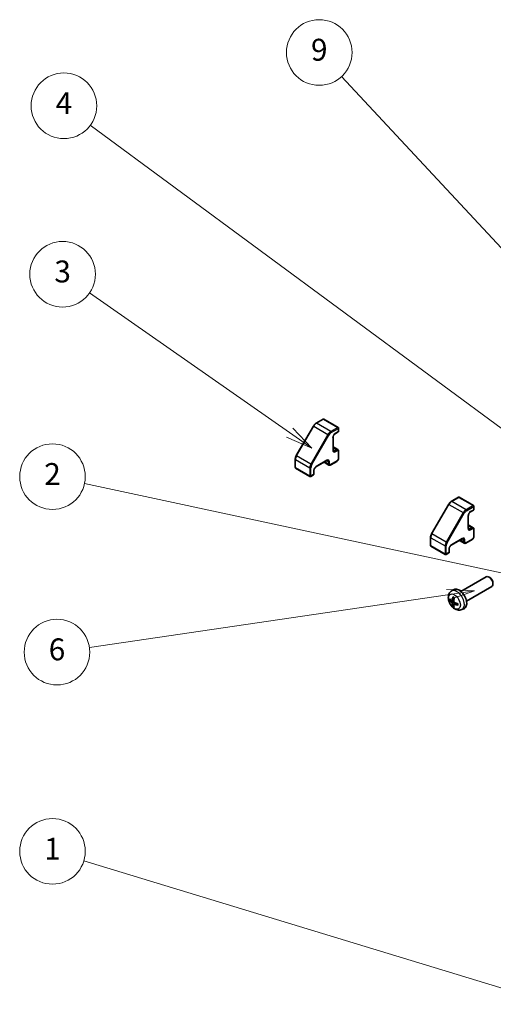
# Model space of a CAD drawing. Units: millimetres. Extents: x 0 to 6492, y -25 to 1124.
# Drawn here: x 816 to 989, y 361 to 721 of the extents above; entities that cross this region are included whole.
import ezdxf

# ---------------------------------------------------------------- set-up
doc = ezdxf.new("R2010")
doc.units = ezdxf.units.MM
doc.header["$LTSCALE"] = 4
for name, color, linetype, lineweight in [('Symbol (TK)', 100, 'Continuous', 18), ('Visible (ISO)', 7, 'Continuous', 35), ('Visible Narrow (ISO)', 7, 'Continuous', 25)]:
    doc.layers.add(name, color=color, linetype=linetype, lineweight=lineweight)
doc.styles.add('Note Text (TK2)', font='txt')

# ---------------------------------------------------------------- blocks, each defined once
blk = doc.blocks.new('バルーン1')
at = {"layer": 'Symbol (TK)', "color": 100}
for p, q in [((265.119, 99.079), (224.405, 111.465)), ((265.119, 99.079), (267.511, 98.352)), ((267.511, 98.352), (265.264, 99.558)), ((264.973, 98.601), (267.511, 98.352))]:
    blk.add_line(p, q, dxfattribs=at)
at = {"layer": 'Symbol (TK)'}
blk.add_circle((221.544, 112.335), 3, dxfattribs=at)
at = {"layer": 'Symbol (TK)', "color": 7, "insert": (221.544, 112.312), "char_height": 2, "attachment_point": 5, "style": 'Note Text (TK2)'}
blk.add_mtext('1', dxfattribs=at)
blk = doc.blocks.new('バルーン2')
at = {"layer": 'Symbol (TK)', "color": 100}
for p, q in [((265.245, 137.224), (224.47, 145.962)), ((265.245, 137.224), (267.69, 136.7)), ((267.69, 136.7), (265.35, 137.713)), ((265.141, 136.735), (267.69, 136.7))]:
    blk.add_line(p, q, dxfattribs=at)
at = {"layer": 'Symbol (TK)'}
blk.add_circle((221.544, 146.59), 3, dxfattribs=at)
at = {"layer": 'Symbol (TK)', "color": 7, "insert": (221.544, 146.572), "char_height": 2, "attachment_point": 5, "style": 'Note Text (TK2)'}
blk.add_mtext('2', dxfattribs=at)
blk = doc.blocks.new('バルーン3')
at = {"layer": 'Symbol (TK)', "color": 100}
for p, q in [((243.224, 150.618), (224.921, 163.384)), ((243.224, 150.618), (245.274, 149.188)), ((245.274, 149.188), (243.51, 151.028)), ((242.938, 150.208), (245.274, 149.188))]:
    blk.add_line(p, q, dxfattribs=at)
at = {"layer": 'Symbol (TK)'}
blk.add_circle((222.47, 165.094), 3, dxfattribs=at)
at = {"layer": 'Symbol (TK)', "color": 7, "insert": (222.47, 165.088), "char_height": 2, "attachment_point": 5, "style": 'Note Text (TK2)'}
blk.add_mtext('3', dxfattribs=at)
blk = doc.blocks.new('バルーン4')
at = {"layer": 'Symbol (TK)', "color": 100}
for p, q in [((283.094, 135.879), (224.996, 178.719)), ((285.106, 134.395), (283.391, 136.281)), ((282.797, 135.477), (285.106, 134.395)), ((283.094, 135.879), (285.106, 134.395))]:
    blk.add_line(p, q, dxfattribs=at)
at = {"layer": 'Symbol (TK)'}
blk.add_circle((222.59, 180.493), 3, dxfattribs=at)
at = {"layer": 'Symbol (TK)', "color": 7, "insert": (222.59, 180.476), "char_height": 2, "attachment_point": 5, "style": 'Note Text (TK2)'}
blk.add_mtext('4', dxfattribs=at)
blk = doc.blocks.new('バルーン6')
at = {"layer": 'Symbol (TK)', "color": 100}
for p, q in [((260.132, 136.155), (257.586, 136.286)), ((257.659, 135.792), (260.132, 136.155)), ((257.731, 135.297), (260.132, 136.155)), ((257.659, 135.792), (224.918, 130.982))]:
    blk.add_line(p, q, dxfattribs=at)
at = {"layer": 'Symbol (TK)'}
blk.add_circle((221.956, 130.547), 3, dxfattribs=at)
at = {"layer": 'Symbol (TK)', "color": 7, "insert": (221.956, 130.542), "char_height": 2, "attachment_point": 5, "style": 'Note Text (TK2)'}
blk.add_mtext('6', dxfattribs=at)
blk = doc.blocks.new('バルーン9')
at = {"layer": 'Symbol (TK)', "color": 100}
for p, q in [((292.306, 135.537), (247.978, 183.176)), ((291.94, 135.196), (294.009, 133.707)), ((292.306, 135.537), (294.009, 133.707)), ((294.009, 133.707), (292.672, 135.878))]:
    blk.add_line(p, q, dxfattribs=at)
at = {"layer": 'Symbol (TK)'}
blk.add_circle((245.941, 185.366), 3, dxfattribs=at)
at = {"layer": 'Symbol (TK)', "color": 7, "insert": (245.941, 185.36), "char_height": 2, "attachment_point": 5, "style": 'Note Text (TK2)'}
blk.add_mtext('9', dxfattribs=at)

msp = doc.modelspace()

# ---------------------------------------------------------------- linework, layer by layer
at = {"layer": 'Visible (ISO)'}
for p, q in [((923.6144, 572.8763), (917.3717, 562.0637)), ((927.1704, 575.3823), (924.5742, 573.8834)), ((932.703, 572.3613), (927.4704, 575.3823)), ((932.703, 570.6986), (931.5716, 570.0454)), ((932.853, 572.1015), (932.853, 570.9584)), ((930.8024, 568.713), (930.8024, 564.1406)), ((932.558, 564.2718), (930.8024, 565.2854)), ((932.853, 563.6916), (932.853, 561.0788)), ((916.9795, 560.729), (916.9795, 557.7311)), ((928.5311, 560.2066), (924.5713, 557.9204)), ((929.2953, 558.6206), (927.5396, 559.6342)), ((932.208, 559.9617), (929.9453, 558.6553)), ((922.3621, 554.4503), (917.1295, 557.4713)), ((923.652, 555.0218), (922.6621, 554.4503)), ((923.802, 556.5881), (923.802, 555.2817)), ((973.1119, 544.2989), (966.8692, 533.4864)), ((976.6679, 546.805), (974.0717, 545.306)), ((982.2005, 543.7839), (976.9679, 546.805)), ((980.2998, 540.1356), (980.2998, 535.5633)), ((982.2005, 542.1212), (981.0691, 541.468)), ((982.3505, 543.5241), (982.3505, 542.381)), ((982.0555, 535.6944), (980.2998, 536.7081)), ((982.3505, 535.1142), (982.3505, 532.5014)), ((966.477, 532.1516), (966.477, 529.1538)), ((978.0285, 531.6292), (974.0687, 529.343)), ((978.7927, 530.0432), (977.0371, 531.0568)), ((981.7055, 531.3843), (979.4427, 530.0779)), ((971.8595, 525.8729), (966.627, 528.894)), ((973.1495, 526.4445), (972.1595, 525.8729)), ((973.2995, 528.0107), (973.2995, 526.7043)), ((977.5966, 512.3446), (986.8745, 517.7012)), ((988.178, 517.427), (987.8742, 517.6024)), ((989.2888, 515.503), (989.2888, 515.1523)), ((974.045, 512.4878), (974.7447, 512.9986)), ((979.5966, 508.8805), (988.8745, 514.2371)), ((974.3444, 508.9513), (975.0118, 509.2467)), ((975.0318, 507.7606), (975.6213, 508.191)), ((977.9448, 505.7331), (978.737, 506.0836))]:
    msp.add_line(p, q, dxfattribs=at)
for centre, start, end in [((927.3204, 575.1225), 60, 120), ((932.553, 572.1015), 0, 60), ((932.553, 570.9584), 300, 0), ((917.2795, 557.7311), 180, 240), ((923.502, 555.2817), 300, 0), ((922.5121, 554.7101), 240, 300), ((976.8179, 546.5451), 60, 120), ((982.0505, 543.5241), 0, 60), ((982.0505, 542.381), 300, 0), ((966.777, 529.1538), 180, 240), ((972.0095, 526.1327), 240, 300), ((972.9995, 526.7043), 300, 0)]:
    msp.add_arc(centre, 0.3, start, end, dxfattribs=at)
for centre, major_axis, ratio, start_param, end_param in [((987.8745, 515.9692), (-1, 1.7321), 0.57735027, 3.14159265, 6.28318531), ((988.1783, 516.1445), (-0.7853, 1.3602), 0.57735027, 3.92675802, 5.49801994), ((976.8645, 509.6125), (-2, 3.4641), 0.57735027, 3.0796893, 6.34508866), ((979.2651, 510.8787), (-6.4957, 0.1911), 0.49462411, 0.45484759, 0.69383188), ((979.2651, 511.1067), (6.4948, 0.2196), 0.65417299, 3.55978145, 3.79876575), ((979.3588, 510.9327), (-3.9094, -5.191), 0.59526289, 5.2229706, 5.46195489), ((979.3588, 510.9444), (-3.4375, -5.5149), 0.65417299, 5.62601221, 5.86499651), ((979.1613, 511.0468), (2.5666, 5.9702), 0.55353421, 1.94328958, 2.18227387), ((979.255, 510.8845), (-6.4536, 0.7624), 0.55353421, 0.95931878, 1.19830308), ((979.255, 511.1125), (6.4503, 0.7902), 0.59526289, 3.96282307, 4.20180736), ((979.1613, 511.0584), (3.0824, 5.721), 0.49462411, 2.44776077, 2.68674507)]:
    msp.add_ellipse(centre, major_axis=major_axis, ratio=ratio, start_param=start_param, end_param=end_param, dxfattribs=at)
for points, knots in [([(924.5742, 573.8834), (924.4995, 573.8403), (924.4261, 573.7912), (924.283, 573.6824), (924.2133, 573.6227), (924.0783, 573.4942), (924.0132, 573.4253), (923.8884, 573.2798), (923.8288, 573.2033), (923.7163, 573.044), (923.6634, 572.9613), (923.6144, 572.8763)], [0, 0, 0, 0, 0.157079633, 0.157079633, 0.314159265, 0.314159265, 0.471238898, 0.471238898, 0.628318531, 0.628318531, 0.785398163, 0.785398163, 0.785398163, 0.785398163]), ([(931.5716, 570.0454), (931.5086, 570.009), (931.4415, 569.9601), (931.3065, 569.8387), (931.2386, 569.7654), (931.1112, 569.6009), (931.0518, 569.5093), (930.9497, 569.3184), (930.907, 569.2191), (930.8431, 569.0257), (930.8218, 568.9317), (930.8052, 568.7987), (930.8024, 568.7543), (930.8024, 568.713)], [0, 0, 0, 0, 0.27224584, 0.27224584, 0.55334619, 0.55334619, 0.84119263, 0.84119263, 1.13072006, 1.13072006, 1.41641384, 1.41641384, 1.57079633, 1.57079633, 1.57079633, 1.57079633]), ([(917.3717, 562.0637), (917.3227, 561.9788), (917.2775, 561.8916), (917.1958, 561.7146), (917.1593, 561.6247), (917.0957, 561.4439), (917.0687, 561.353), (917.0248, 561.1719), (917.008, 561.0816), (916.9853, 560.9033), (916.9795, 560.8153), (916.9795, 560.729)], [0.785398163, 0.785398163, 0.785398163, 0.785398163, 0.942477796, 0.942477796, 1.099557429, 1.099557429, 1.256637061, 1.256637061, 1.413716694, 1.413716694, 1.570796327, 1.570796327, 1.570796327, 1.570796327]), ([(930.8024, 564.1406), (930.8024, 564.0987), (930.8053, 564.06), (930.8156, 563.9907), (930.823, 563.9602), (930.8405, 563.9082), (930.8505, 563.8867), (930.8709, 563.8522), (930.8813, 563.8391), (930.9014, 563.8188), (930.9111, 563.8114), (930.9216, 563.8053)], [1.570796327, 1.570796327, 1.570796327, 1.570796327, 1.727875959, 1.727875959, 1.884955592, 1.884955592, 2.042035225, 2.042035225, 2.199114858, 2.199114858, 2.35619449, 2.35619449, 2.35619449, 2.35619449]), ([(932.558, 564.2718), (932.5999, 564.2476), (932.6384, 564.2177), (932.7053, 564.1499), (932.7338, 564.1123), (932.7806, 564.0332), (932.799, 563.9918), (932.8273, 563.9076), (932.8372, 563.8648), (932.85, 563.7785), (932.853, 563.7351), (932.853, 563.6916)], [0.785398163, 0.785398163, 0.785398163, 0.785398163, 0.942477796, 0.942477796, 1.099557429, 1.099557429, 1.256637061, 1.256637061, 1.413716694, 1.413716694, 1.570796327, 1.570796327, 1.570796327, 1.570796327]), ([(928.8811, 560.271), (928.8706, 560.277), (928.8593, 560.2818), (928.8316, 560.289), (928.8151, 560.2915), (928.775, 560.2919), (928.7515, 560.2898), (928.6977, 560.279), (928.6675, 560.2701), (928.6024, 560.2444), (928.5674, 560.2276), (928.5311, 560.2066)], [5.497787144, 5.497787144, 5.497787144, 5.497787144, 5.654866776, 5.654866776, 5.811946409, 5.811946409, 5.969026042, 5.969026042, 6.126105675, 6.126105675, 6.283185307, 6.283185307, 6.283185307, 6.283185307]), ([(929.9453, 558.6553), (929.9076, 558.6335), (929.8685, 558.6143), (929.7874, 558.5823), (929.7453, 558.5695), (929.6582, 558.5519), (929.6132, 558.5471), (929.5213, 558.5481), (929.4745, 558.554), (929.3823, 558.5781), (929.3372, 558.5964), (929.2953, 558.6206)], [3.141592654, 3.141592654, 3.141592654, 3.141592654, 3.298672286, 3.298672286, 3.455751919, 3.455751919, 3.612831552, 3.612831552, 3.769911184, 3.769911184, 3.926990817, 3.926990817, 3.926990817, 3.926990817]), ([(932.853, 561.0788), (932.853, 560.9917), (932.8413, 560.9042), (932.7994, 560.731), (932.769, 560.6453), (932.6926, 560.4798), (932.6466, 560.4), (932.5414, 560.2511), (932.4824, 560.182), (932.3534, 560.0591), (932.2834, 560.0052), (932.208, 559.9617)], [1.57079633, 1.57079633, 1.57079633, 1.57079633, 1.88495559, 1.88495559, 2.19911486, 2.19911486, 2.51327412, 2.51327412, 2.82743339, 2.82743339, 3.14159265, 3.14159265, 3.14159265, 3.14159265]), ([(924.5713, 557.9204), (924.5083, 557.884), (924.4412, 557.8352), (924.3061, 557.7137), (924.2383, 557.6404), (924.1108, 557.4759), (924.0515, 557.3843), (923.9493, 557.1934), (923.9066, 557.0941), (923.8428, 556.9007), (923.8214, 556.8067), (923.8048, 556.6737), (923.802, 556.6293), (923.802, 556.5881)], [0, 0, 0, 0, 0.27224584, 0.27224584, 0.55334619, 0.55334619, 0.84119263, 0.84119263, 1.13072006, 1.13072006, 1.41641384, 1.41641384, 1.57079633, 1.57079633, 1.57079633, 1.57079633]), ([(974.0717, 545.306), (973.997, 545.2629), (973.9236, 545.2138), (973.7805, 545.105), (973.7108, 545.0453), (973.5758, 544.9168), (973.5106, 544.8479), (973.3859, 544.7025), (973.3263, 544.6259), (973.2138, 544.4666), (973.1609, 544.3839), (973.1119, 544.2989)], [0, 0, 0, 0, 0.157079633, 0.157079633, 0.314159265, 0.314159265, 0.471238898, 0.471238898, 0.628318531, 0.628318531, 0.785398163, 0.785398163, 0.785398163, 0.785398163]), ([(981.0691, 541.468), (981.0061, 541.4316), (980.939, 541.3828), (980.804, 541.2613), (980.7361, 541.188), (980.6087, 541.0235), (980.5493, 540.9319), (980.4471, 540.741), (980.4044, 540.6417), (980.3406, 540.4483), (980.3193, 540.3543), (980.3026, 540.2213), (980.2998, 540.1769), (980.2998, 540.1356)], [0, 0, 0, 0, 0.27224584, 0.27224584, 0.55334619, 0.55334619, 0.84119263, 0.84119263, 1.13072006, 1.13072006, 1.41641384, 1.41641384, 1.57079633, 1.57079633, 1.57079633, 1.57079633]), ([(966.8692, 533.4864), (966.8202, 533.4014), (966.775, 533.3143), (966.6933, 533.1372), (966.6567, 533.0473), (966.5932, 532.8665), (966.5661, 532.7756), (966.5223, 532.5945), (966.5055, 532.5043), (966.4828, 532.3259), (966.477, 532.2379), (966.477, 532.1516)], [0.785398163, 0.785398163, 0.785398163, 0.785398163, 0.942477796, 0.942477796, 1.099557429, 1.099557429, 1.256637061, 1.256637061, 1.413716694, 1.413716694, 1.570796327, 1.570796327, 1.570796327, 1.570796327]), ([(980.2998, 535.5633), (980.2998, 535.5213), (980.3027, 535.4826), (980.313, 535.4133), (980.3205, 535.3828), (980.338, 535.3308), (980.348, 535.3093), (980.3684, 535.2748), (980.3787, 535.2618), (980.3989, 535.2414), (980.4086, 535.234), (980.4191, 535.228)], [1.570796327, 1.570796327, 1.570796327, 1.570796327, 1.727875959, 1.727875959, 1.884955592, 1.884955592, 2.042035225, 2.042035225, 2.199114858, 2.199114858, 2.35619449, 2.35619449, 2.35619449, 2.35619449]), ([(982.0555, 535.6944), (982.0974, 535.6703), (982.1358, 535.6403), (982.2028, 535.5726), (982.2312, 535.5349), (982.2781, 535.4558), (982.2965, 535.4145), (982.3248, 535.3303), (982.3347, 535.2874), (982.3475, 535.2012), (982.3505, 535.1577), (982.3505, 535.1142)], [0.785398163, 0.785398163, 0.785398163, 0.785398163, 0.942477796, 0.942477796, 1.099557429, 1.099557429, 1.256637061, 1.256637061, 1.413716694, 1.413716694, 1.570796327, 1.570796327, 1.570796327, 1.570796327]), ([(974.0687, 529.343), (974.0057, 529.3067), (973.9386, 529.2578), (973.8036, 529.1363), (973.7358, 529.0631), (973.6083, 528.8986), (973.5489, 528.8069), (973.4468, 528.616), (973.4041, 528.5167), (973.3403, 528.3234), (973.3189, 528.2293), (973.3023, 528.0963), (973.2995, 528.0519), (973.2995, 528.0107)], [0, 0, 0, 0, 0.27224584, 0.27224584, 0.55334619, 0.55334619, 0.84119263, 0.84119263, 1.13072006, 1.13072006, 1.41641384, 1.41641384, 1.57079633, 1.57079633, 1.57079633, 1.57079633]), ([(978.3785, 531.6936), (978.3681, 531.6997), (978.3568, 531.7044), (978.3291, 531.7117), (978.3126, 531.7141), (978.2725, 531.7145), (978.2489, 531.7125), (978.1951, 531.7016), (978.165, 531.6928), (978.0998, 531.6671), (978.0649, 531.6502), (978.0285, 531.6292)], [5.497787144, 5.497787144, 5.497787144, 5.497787144, 5.654866776, 5.654866776, 5.811946409, 5.811946409, 5.969026042, 5.969026042, 6.126105675, 6.126105675, 6.283185307, 6.283185307, 6.283185307, 6.283185307]), ([(979.4427, 530.0779), (979.405, 530.0561), (979.366, 530.0369), (979.2848, 530.0049), (979.2428, 529.9921), (979.1557, 529.9745), (979.1107, 529.9698), (979.0188, 529.9708), (978.9719, 529.9766), (978.8798, 530.0007), (978.8346, 530.019), (978.7927, 530.0432)], [3.141592654, 3.141592654, 3.141592654, 3.141592654, 3.298672286, 3.298672286, 3.455751919, 3.455751919, 3.612831552, 3.612831552, 3.769911184, 3.769911184, 3.926990817, 3.926990817, 3.926990817, 3.926990817]), ([(982.3505, 532.5014), (982.3505, 532.4143), (982.3388, 532.3268), (982.2968, 532.1536), (982.2665, 532.0679), (982.1901, 531.9024), (982.1441, 531.8226), (982.0389, 531.6737), (981.9799, 531.6046), (981.8508, 531.4817), (981.7809, 531.4278), (981.7055, 531.3843)], [1.57079633, 1.57079633, 1.57079633, 1.57079633, 1.88495559, 1.88495559, 2.19911486, 2.19911486, 2.51327412, 2.51327412, 2.82743339, 2.82743339, 3.14159265, 3.14159265, 3.14159265, 3.14159265]), ([(977.9448, 505.7331), (977.6893, 505.62), (977.4179, 505.5552), (976.857, 505.5095), (976.5705, 505.539), (975.9668, 505.6826), (975.6612, 505.8166), (975.03, 506.1894), (974.7184, 506.4476), (974.1477, 507.0454), (973.8927, 507.3892), (973.4678, 508.1211), (973.297, 508.5083), (973.0535, 509.3143), (972.9806, 509.7333), (972.9766, 510.5716), (973.0372, 510.994), (973.3363, 511.7152), (973.526, 512.0163), (973.8672, 512.348), (973.9534, 512.421), (974.045, 512.4878)], [2.41809785, 2.41809785, 2.41809785, 2.41809785, 2.6230577, 2.6230577, 2.85564758, 2.85564758, 3.15300497, 3.15300497, 3.52826493, 3.52826493, 3.92268981, 3.92268981, 4.31252618, 4.31252618, 4.70679398, 4.70679398, 5.08109985, 5.08109985, 5.35276215, 5.35276215, 5.43588379, 5.43588379, 5.43588379, 5.43588379]), ([(973.5421, 509.1399), (973.5296, 509.1369), (973.5153, 509.1351), (973.4874, 509.1345), (973.4692, 509.1366), (973.4404, 509.1438), (973.4248, 509.1504), (973.4039, 509.1637), (973.3945, 509.1722), (973.3884, 509.1806)], [0.0427285558, 0.0427285558, 0.0427285558, 0.0427285558, 0.0464696768, 0.0464696768, 0.0511089018, 0.0511089018, 0.0558160505, 0.0558160505, 0.05997866, 0.05997866, 0.05997866, 0.05997866]), ([(974.4334, 509.0994), (974.4285, 509.0649), (974.4183, 509.0321), (974.3879, 508.9807), (974.3679, 508.9622), (974.3246, 508.9421), (974.2985, 508.9391), (974.2512, 508.9494), (974.2306, 508.9584), (974.2108, 508.9709)], [-0.2036008625, -0.2036008625, -0.2036008625, -0.2036008625, -0.191101084, -0.191101084, -0.1786013054, -0.1786013054, -0.1660771911, -0.1660771911, -0.1569242563, -0.1569242563, -0.1569242563, -0.1569242563]), ([(974.2108, 508.3374), (974.237, 508.3167), (974.2653, 508.2885), (974.3184, 508.2228), (974.3431, 508.1854), (974.3831, 508.1123), (974.4011, 508.0718), (974.4231, 508.0045), (974.4297, 507.9768), (974.4334, 507.9519)], [-0.203600879, -0.203600879, -0.203600879, -0.203600879, -0.1911011005, -0.1911011005, -0.178601322, -0.178601322, -0.1660772077, -0.1660772077, -0.1569242728, -0.1569242728, -0.1569242728, -0.1569242728]), ([(974.7751, 510.3291), (974.7733, 510.3298), (974.7716, 510.3307), (974.762, 510.3362), (974.7547, 510.3447), (974.7466, 510.3632), (974.7444, 510.3765), (974.7455, 510.4), (974.7482, 510.4138), (974.7524, 510.4263)], [0.0455535579, 0.0455535579, 0.0455535579, 0.0455535579, 0.0464696768, 0.0464696768, 0.0511089018, 0.0511089018, 0.0558160505, 0.0558160505, 0.05997866, 0.05997866, 0.05997866, 0.05997866]), ([(974.7751, 510.3291), (974.8008, 510.3183), (974.8268, 510.3066), (974.8789, 510.2815), (974.9051, 510.268), (974.9576, 510.2393), (974.984, 510.2241), (975.0369, 510.192), (975.0634, 510.175), (975.1051, 510.147), (975.1203, 510.1365), (975.1355, 510.1257)], [6.146610687, 6.146610687, 6.146610687, 6.146610687, 6.201127157, 6.201127157, 6.255643627, 6.255643627, 6.310160097, 6.310160097, 6.364676567, 6.364676567, 6.396016365, 6.396016365, 6.396016365, 6.396016365]), ([(974.982, 507.6351), (974.9807, 507.6661), (974.9858, 507.6959), (975.0095, 507.7435), (975.0283, 507.7612), (975.0725, 507.7819), (975.1009, 507.7862), (975.1555, 507.7801), (975.1802, 507.7735), (975.2046, 507.7636)], [-0.2036008625, -0.2036008625, -0.2036008625, -0.2036008625, -0.191101084, -0.191101084, -0.1786013054, -0.1786013054, -0.1660771911, -0.1660771911, -0.1569242563, -0.1569242563, -0.1569242563, -0.1569242563]), ([(975.2046, 508.3972), (975.1723, 508.4143), (975.1387, 508.4395), (975.0791, 508.5014), (975.053, 508.5381), (975.0139, 508.6117), (974.9983, 508.6536), (974.9836, 508.7251), (974.981, 508.7551), (974.982, 508.7827)], [-0.203600879, -0.203600879, -0.203600879, -0.203600879, -0.1911011005, -0.1911011005, -0.178601322, -0.178601322, -0.1660772077, -0.1660772077, -0.1569242728, -0.1569242728, -0.1569242728, -0.1569242728]), ([(976.4445, 507.8585), (976.4462, 507.84), (976.4477, 507.8215), (976.4511, 507.7714), (976.4525, 507.74), (976.4539, 507.6782), (976.4539, 507.6477), (976.4525, 507.5878), (976.451, 507.5584), (976.4467, 507.5007), (976.4439, 507.4724), (976.4404, 507.4448)], [1.457965269, 1.457965269, 1.457965269, 1.457965269, 1.489305067, 1.489305067, 1.543821537, 1.543821537, 1.598338007, 1.598338007, 1.652854477, 1.652854477, 1.707370947, 1.707370947, 1.707370947, 1.707370947]), ([(974.7524, 506.818), (974.7482, 506.8275), (974.7455, 506.84), (974.7444, 506.8647), (974.7466, 506.8815), (974.7547, 506.9101), (974.762, 506.9268), (974.7765, 506.9507), (974.7852, 506.9622), (974.794, 506.9715)], [0.0145600729, 0.0145600729, 0.0145600729, 0.0145600729, 0.0187226824, 0.0187226824, 0.0234298311, 0.0234298311, 0.0280690561, 0.0280690561, 0.0318101771, 0.0318101771, 0.0318101771, 0.0318101771]), ([(976.5132, 507.3765), (976.5003, 507.3791), (976.487, 507.3837), (976.4661, 507.3945), (976.4556, 507.403), (976.4437, 507.4193), (976.44, 507.4299), (976.44, 507.4409), (976.4401, 507.4428), (976.4404, 507.4448)], [0.0145600729, 0.0145600729, 0.0145600729, 0.0145600729, 0.0187226824, 0.0187226824, 0.0234298311, 0.0234298311, 0.0280690561, 0.0280690561, 0.028985175, 0.028985175, 0.028985175, 0.028985175])]:
    msp.add_open_spline(points, degree=3, knots=knots, dxfattribs=at)
for points, weights in [([(973.5421, 509.1399), (973.7058, 509.1798), (973.8578, 509.2167)], [1.07090462707, 1.07755563662, 1.08273581421]), ([(975.0184, 507.2065), (974.9104, 507.0934), (974.794, 506.9715)], [1.08273581427, 1.07755563668, 1.07090462712])]:
    msp.add_rational_spline(points, weights, degree=2, dxfattribs=at)
at = {"layer": 'Visible Narrow (ISO)'}
for p, q in [((917.4816, 562.0003), (923.7242, 572.8129)), ((923.6144, 572.8763), (923.7242, 572.8129)), ((923.7242, 572.8129), (928.9568, 569.7919)), ((924.7242, 573.8686), (927.3204, 575.3675)), ((929.9568, 570.8475), (924.7242, 573.8686)), ((927.3204, 575.3675), (932.553, 572.3464)), ((928.9568, 569.7919), (922.7141, 558.9793)), ((923.0763, 558.7702), (929.3189, 569.5828)), ((928.9568, 569.7919), (929.3189, 569.5828)), ((932.553, 572.3464), (929.9568, 570.8475)), ((930.1689, 570.4801), (932.7651, 571.979)), ((932.7651, 570.8359), (931.6337, 570.1827)), ((932.7651, 571.979), (932.7651, 570.8359)), ((930.7145, 568.5906), (930.7145, 564.0182)), ((917.3717, 562.0637), (917.4816, 562.0003)), ((922.7141, 558.9793), (917.4816, 562.0003)), ((932.058, 564.2223), (930.8024, 564.9472)), ((931.4216, 563.8549), (930.8024, 564.2124)), ((932.058, 564.2223), (931.4216, 563.8549)), ((931.6337, 563.4874), (932.2701, 563.8549)), ((932.7651, 563.5691), (932.7651, 560.9563)), ((917.0673, 557.6087), (917.0673, 560.6065)), ((917.0673, 560.6065), (922.2999, 557.5855)), ((922.7141, 558.9793), (923.0763, 558.7702)), ((928.5932, 560.3439), (924.6334, 558.0577)), ((929.0882, 559.0784), (927.8325, 559.8033)), ((929.0882, 559.8132), (928.4689, 560.1707)), ((929.0882, 559.8132), (929.0882, 559.0784)), ((929.5124, 559.0784), (929.5124, 559.8132)), ((932.2701, 560.099), (930.0074, 558.7926)), ((922.2999, 554.5876), (917.0673, 557.6087)), ((922.2999, 557.5855), (922.2999, 554.5876)), ((922.7242, 554.5876), (922.7242, 557.5855)), ((923.7141, 555.1592), (922.7242, 554.5876)), ((923.7141, 556.4656), (923.7141, 555.1592)), ((966.979, 533.423), (973.2217, 544.2355)), ((973.1119, 544.2989), (973.2217, 544.2355)), ((973.2217, 544.2355), (978.4543, 541.2145)), ((974.2217, 545.2912), (976.8179, 546.7901)), ((979.4543, 542.2701), (974.2217, 545.2912)), ((976.8179, 546.7901), (982.0505, 543.7691)), ((982.0505, 543.7691), (979.4543, 542.2701)), ((978.4543, 541.2145), (972.2116, 530.4019)), ((972.5738, 530.1929), (978.8164, 541.0054)), ((978.4543, 541.2145), (978.8164, 541.0054)), ((979.6664, 541.9027), (982.2626, 543.4016)), ((982.2626, 542.2585), (981.1312, 541.6053)), ((982.2626, 543.4016), (982.2626, 542.2585)), ((980.212, 540.0132), (980.212, 535.4408)), ((966.8692, 533.4864), (966.979, 533.423)), ((972.2116, 530.4019), (966.979, 533.423)), ((981.5555, 535.6449), (980.2998, 536.3699)), ((980.9191, 535.2775), (980.2998, 535.635)), ((981.5555, 535.6449), (980.9191, 535.2775)), ((981.1312, 534.9101), (981.7676, 535.2775)), ((982.2626, 534.9917), (982.2626, 532.3789)), ((966.5648, 529.0313), (966.5648, 532.0291)), ((966.5648, 532.0291), (971.7974, 529.0081)), ((972.2116, 530.4019), (972.5738, 530.1929)), ((978.0907, 531.7666), (974.1309, 529.4804)), ((978.5856, 530.501), (977.33, 531.2259)), ((978.5856, 531.2358), (977.9664, 531.5934)), ((978.5856, 531.2358), (978.5856, 530.501)), ((979.0099, 530.501), (979.0099, 531.2358)), ((981.7676, 531.5216), (979.5049, 530.2152)), ((971.7974, 526.0103), (966.5648, 529.0313)), ((971.7974, 529.0081), (971.7974, 526.0103)), ((972.2217, 526.0103), (972.2217, 529.0081)), ((973.2116, 526.5818), (972.2217, 526.0103)), ((973.2116, 527.8882), (973.2116, 526.5818)), ((974.2108, 508.3374), (974.9851, 508.8582)), ((974.4334, 509.0994), (975.0254, 509.3835)), ((974.4334, 507.9519), (975.2716, 508.3621)), ((975.2046, 507.7636), (975.7467, 508.1344))]:
    msp.add_line(p, q, dxfattribs=at)
for centre, major_axis, start_param, end_param in [((924.7242, 572.2356), (1, 1.7321), 0.78539816, 1.57079633), ((924.7242, 573.6236), (-0.15, 0.2598), 5.49778714, 6.28318531), ((927.3204, 575.1225), (-0.15, 0.2598), 5.49778714, 6.28318531), ((927.3204, 575.1225), (0.15, 0.2598), 0, 0.78539816), ((929.9568, 569.2145), (-1, -1.7321), 3.92699082, 4.71238898), ((930.1689, 569.0921), (0.85, 1.4722), 0.78539816, 1.57079633), ((929.9568, 570.6026), (-0.15, 0.2598), 3.92699082, 5.49778714), ((931.6337, 569.1213), (-0.65, -1.1258), 3.92699082, 5.49778714), ((931.4216, 570.3052), (0.15, -0.2598), 0, 0.78539816), ((932.553, 572.1015), (0.15, 0.2598), 0, 0.78539816), ((932.553, 572.1015), (0.15, -0.2598), 0.78539816, 2.35619449), ((932.553, 570.9584), (0.15, -0.2598), 0, 0.78539816), ((932.553, 572.1015), (0.3, 0), 5.49778714, 6.28318531), ((932.553, 570.9584), (0.3, 0), 5.49778714, 6.28318531), ((930.5024, 568.713), (0.3, 0), 5.49778714, 6.28318531), ((918.4816, 561.423), (1, 1.7321), 1.57079633, 2.35619449), ((930.5024, 564.1406), (0.3, 0), 5.49778714, 6.28318531), ((931.6337, 564.5489), (-0.65, -1.1258), 5.49778714, 7.06858347), ((931.4216, 564.6714), (-0.5, -0.866), 0, 0.78539816), ((931.4216, 563.6099), (0.15, -0.2598), 0.78539816, 2.35619449), ((932.058, 563.4058), (0.5, 0.866), 0, 0.78539816), ((932.058, 563.9773), (0.15, -0.2598), 0.78539816, 2.35619449), ((932.2701, 563.2833), (0.35, 0.6062), 5.49778714, 7.06858347), ((932.553, 563.6916), (0.3, 0), 5.49778714, 6.28318531), ((917.2795, 560.729), (-0.3, 0), 0, 0.78539816), ((923.7141, 558.402), (-1, -1.7321), 4.71238898, 5.49778714), ((923.9263, 558.2795), (0.85, 1.4722), 1.57079633, 2.35619449), ((928.3811, 560.4664), (0.15, -0.2598), 0, 0.78539816), ((928.5932, 559.2825), (0.65, 1.1258), 5.49778714, 7.06858347), ((928.3811, 559.405), (0.5, 0.866), 5.49778714, 6.28318531), ((929.3003, 559.9357), (0.3, 0), 3.92699082, 5.49778714), ((929.3003, 559.2008), (0.3, 0), 3.92699082, 5.49778714), ((929.7953, 559.4866), (-0.5, -0.866), 5.49778714, 6.28318531), ((930.0074, 559.3641), (-0.35, -0.6062), 5.49778714, 7.06858347), ((929.7953, 558.9151), (0.15, -0.2598), 0, 0.78539816), ((932.058, 560.2215), (0.15, -0.2598), 0, 0.78539816), ((932.2701, 560.6705), (-0.35, -0.6062), 0.78539816, 2.35619449), ((932.553, 561.0788), (0.3, 0), 5.49778714, 6.28318531), ((917.2795, 557.7311), (-0.3, 0), 0, 0.78539816), ((917.2795, 557.7311), (-0.15, -0.2598), 5.49778714, 6.28318531), ((922.5121, 557.7079), (-0.3, 0), 0.78539816, 2.35619449), ((922.5121, 554.7101), (-0.15, -0.2598), 5.49778714, 6.28318531), ((922.5121, 554.7101), (-0.3, 0), 0.78539816, 2.35619449), ((922.5121, 554.7101), (0.15, -0.2598), 0, 0.78539816), ((923.502, 555.2817), (0.15, -0.2598), 0, 0.78539816), ((924.6334, 556.9963), (-0.65, -1.1258), 3.92699082, 5.49778714), ((923.502, 556.5881), (0.3, 0), 5.49778714, 6.28318531), ((923.502, 555.2817), (0.3, 0), 5.49778714, 6.28318531), ((924.4213, 558.1802), (0.15, -0.2598), 0, 0.78539816), ((974.2217, 543.6582), (1, 1.7321), 0.78539816, 1.57079633), ((974.2217, 545.0462), (-0.15, 0.2598), 5.49778714, 6.28318531), ((976.8179, 546.5451), (-0.15, 0.2598), 5.49778714, 6.28318531), ((976.8179, 546.5451), (0.15, 0.2598), 0, 0.78539816), ((982.0505, 543.5241), (0.15, 0.2598), 0, 0.78539816), ((982.0505, 543.5241), (0.15, -0.2598), 0.78539816, 2.35619449), ((979.4543, 540.6371), (-1, -1.7321), 3.92699082, 4.71238898), ((979.6664, 540.5147), (0.85, 1.4722), 0.78539816, 1.57079633), ((979.4543, 542.0252), (-0.15, 0.2598), 3.92699082, 5.49778714), ((981.1312, 540.5439), (-0.65, -1.1258), 3.92699082, 5.49778714), ((979.9998, 540.1356), (0.3, 0), 5.49778714, 6.28318531), ((980.9191, 541.7278), (0.15, -0.2598), 0, 0.78539816), ((982.0505, 542.381), (0.15, -0.2598), 0, 0.78539816), ((982.0505, 543.5241), (0.3, 0), 5.49778714, 6.28318531), ((982.0505, 542.381), (0.3, 0), 5.49778714, 6.28318531), ((967.979, 532.8456), (1, 1.7321), 1.57079633, 2.35619449), ((979.9998, 535.5633), (0.3, 0), 5.49778714, 6.28318531), ((981.1312, 535.9715), (-0.65, -1.1258), 5.49778714, 7.06858347), ((980.9191, 536.094), (-0.5, -0.866), 0, 0.78539816), ((980.9191, 535.0325), (0.15, -0.2598), 0.78539816, 2.35619449), ((981.5555, 534.8284), (0.5, 0.866), 0, 0.78539816), ((981.5555, 535.4), (0.15, -0.2598), 0.78539816, 2.35619449), ((981.7676, 534.7059), (0.35, 0.6062), 5.49778714, 7.06858347), ((982.0505, 535.1142), (0.3, 0), 5.49778714, 6.28318531), ((966.777, 532.1516), (-0.3, 0), 0, 0.78539816), ((973.2116, 529.8246), (-1, -1.7321), 4.71238898, 5.49778714), ((973.4238, 529.7021), (0.85, 1.4722), 1.57079633, 2.35619449), ((974.1309, 528.4189), (-0.65, -1.1258), 3.92699082, 5.49778714), ((973.9187, 529.6028), (0.15, -0.2598), 0, 0.78539816), ((977.8785, 531.889), (0.15, -0.2598), 0, 0.78539816), ((978.0907, 530.7051), (0.65, 1.1258), 5.49778714, 7.06858347), ((977.8785, 530.8276), (0.5, 0.866), 5.49778714, 6.28318531), ((978.7978, 531.3583), (0.3, 0), 3.92699082, 5.49778714), ((978.7978, 530.6235), (0.3, 0), 3.92699082, 5.49778714), ((979.2927, 530.9092), (-0.5, -0.866), 5.49778714, 6.28318531), ((979.5049, 530.7868), (-0.35, -0.6062), 5.49778714, 7.06858347), ((979.2927, 530.3377), (0.15, -0.2598), 0, 0.78539816), ((981.5555, 531.6441), (0.15, -0.2598), 0, 0.78539816), ((981.7676, 532.0932), (-0.35, -0.6062), 0.78539816, 2.35619449), ((982.0505, 532.5014), (0.3, 0), 5.49778714, 6.28318531), ((966.777, 529.1538), (-0.3, 0), 0, 0.78539816), ((966.777, 529.1538), (-0.15, -0.2598), 5.49778714, 6.28318531), ((972.0095, 529.1306), (-0.3, 0), 0.78539816, 2.35619449), ((972.0095, 526.1327), (-0.15, -0.2598), 5.49778714, 6.28318531), ((972.0095, 526.1327), (-0.3, 0), 0.78539816, 2.35619449), ((972.0095, 526.1327), (0.15, -0.2598), 0, 0.78539816), ((972.9995, 526.7043), (0.15, -0.2598), 0, 0.78539816), ((972.9995, 528.0107), (0.3, 0), 5.49778714, 6.28318531), ((972.9995, 526.7043), (0.3, 0), 5.49778714, 6.28318531), ((976.1158, 509.1802), (1.9537, -3.3839), 6.22128195, 9.48668132), ((974.9508, 508.5076), (1.1137, -1.9289), 3.80068814, 4.05329349), ((974.9942, 508.5327), (-1.0366, 1.7954), 0.71622982, 0.92242245), ((974.9508, 508.5076), (-1.1137, 1.9289), 5.37148447, 5.62408982), ((974.9508, 508.5076), (-1.1137, 1.9289), 3.80068814, 4.05329349), ((974.9508, 508.5076), (1.1137, -1.9289), 5.37148447, 5.62408982), ((974.9942, 508.5327), (-1.0366, 1.7954), 2.21917021, 2.42536283)]:
    msp.add_ellipse(centre, major_axis=major_axis, ratio=0.57735027, start_param=start_param, end_param=end_param, dxfattribs=at)
msp.add_ellipse((975.217, 508.6614), major_axis=(1.5344, -2.6577), ratio=0.57735027, dxfattribs=at)

# ---------------------------------------------------------------- block references
at = {"layer": 'Symbol (TK)', "xscale": 4, "yscale": 4, "zscale": 4}
for name in ['バルーン9', 'バルーン4', 'バルーン3', 'バルーン2', 'バルーン6', 'バルーン1']:
    msp.add_blockref(name, (-58, -32), dxfattribs=at)

doc.saveas('drawing.dxf')
